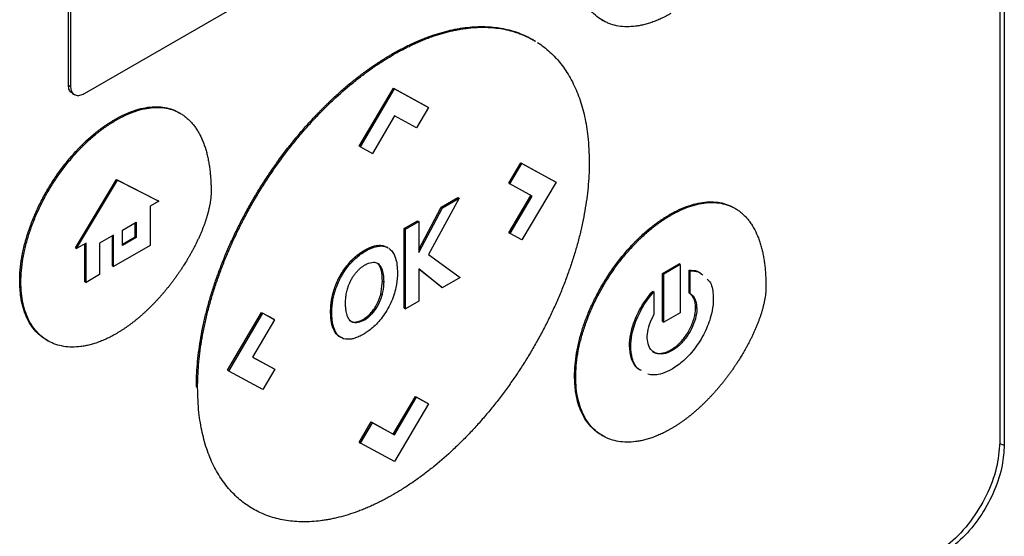
# Model space of a CAD drawing. Extents: x 0.4 to 10.6, y 0.4 to 8.1.
# Drawn here: x 2.3 to 2.4, y 5.2 to 5.2 of the extents above; entities that cross this region are included whole.
import ezdxf

# ---------------------------------------------------------------- set-up
doc = ezdxf.new("R2010")
doc.units = 0
doc.linetypes.add('SLD-SOLID', pattern=[0])
doc.layers.get('0').update_dxf_attribs({"linetype": 'CONTINUOUS'})

msp = doc.modelspace()

# ---------------------------------------------------------------- linework, layer by layer
at = {"color": 7, "linetype": 'SLD-SOLID'}
for p, q in [((2.411066, 5.31194), (2.411066, 5.165573)), ((2.410719, 5.309112), (2.410719, 5.165787)), ((2.33875, 5.193387), (2.33875, 5.233166)), ((2.338935, 5.19328), (2.338935, 5.233058)), ((2.387943, 5.220425), (2.339956, 5.192723)), ((2.379938, 5.198452), (2.380031, 5.198399)), ((2.374706, 5.196871), (2.374613, 5.196925)), ((2.363765, 5.195809), (2.363858, 5.195755)), ((2.33875, 5.193387), (2.338935, 5.19328)), ((2.339039, 5.192756), (2.339225, 5.192649)), ((2.361222, 5.188683), (2.363853, 5.193156)), ((2.361315, 5.188629), (2.363946, 5.193103)), ((2.363853, 5.193156), (2.366484, 5.19172)), ((2.363853, 5.193156), (2.363946, 5.193103)), ((2.363946, 5.193103), (2.366577, 5.191667)), ((2.366484, 5.19172), (2.366577, 5.191667)), ((2.347386, 5.191219), (2.347293, 5.191272)), ((2.363951, 5.191024), (2.362244, 5.188122)), ((2.365651, 5.190094), (2.363951, 5.191024)), ((2.366577, 5.191667), (2.365651, 5.190094)), ((2.342418, 5.190688), (2.342325, 5.190742)), ((2.361315, 5.188629), (2.361222, 5.188683)), ((2.361315, 5.188629), (2.362244, 5.188122)), ((2.372769, 5.185817), (2.373697, 5.187395)), ((2.372862, 5.185763), (2.37379, 5.187341)), ((2.373697, 5.187395), (2.376328, 5.185958)), ((2.373697, 5.187395), (2.37379, 5.187341)), ((2.37379, 5.187341), (2.376421, 5.185905)), ((2.339282, 5.180828), (2.342452, 5.18611)), ((2.339374, 5.180774), (2.342545, 5.186056)), ((2.342452, 5.18611), (2.345623, 5.184489)), ((2.342452, 5.18611), (2.342545, 5.186056)), ((2.342545, 5.186056), (2.345716, 5.184436)), ((2.372769, 5.185817), (2.372862, 5.185763)), ((2.374567, 5.184829), (2.372862, 5.185763)), ((2.376421, 5.185905), (2.37379, 5.181431)), ((2.376328, 5.185958), (2.376421, 5.185905)), ((2.372773, 5.181991), (2.374473, 5.18488)), ((2.345716, 5.184436), (2.345052, 5.184052)), ((2.345716, 5.184436), (2.345623, 5.184489)), ((2.368931, 5.184665), (2.366564, 5.18031)), ((2.367548, 5.183974), (2.368838, 5.184719)), ((2.367641, 5.183921), (2.368931, 5.184665)), ((2.368838, 5.184719), (2.368931, 5.184665)), ((2.372866, 5.181937), (2.374567, 5.184829)), ((2.345052, 5.184052), (2.345052, 5.181011)), ((2.365813, 5.180703), (2.367548, 5.183974)), ((2.365813, 5.180475), (2.367641, 5.183921)), ((2.367548, 5.183974), (2.367641, 5.183921)), ((2.385204, 5.183392), (2.385297, 5.183339)), ((2.390265, 5.183869), (2.390173, 5.183923)), ((2.342909, 5.182195), (2.343987, 5.182817)), ((2.343894, 5.181674), (2.343894, 5.182763)), ((2.343987, 5.182817), (2.343987, 5.18162)), ((2.364699, 5.182329), (2.36572, 5.182919)), ((2.364792, 5.182276), (2.365813, 5.182865)), ((2.36572, 5.182919), (2.365813, 5.182865)), ((2.365813, 5.182865), (2.365813, 5.180475)), ((2.342235, 5.181806), (2.341145, 5.181177)), ((2.342235, 5.179384), (2.342235, 5.181806)), ((2.342909, 5.180998), (2.342909, 5.182195)), ((2.364699, 5.176158), (2.364699, 5.182329)), ((2.364792, 5.182276), (2.364699, 5.182329)), ((2.364792, 5.176105), (2.364792, 5.182276)), ((2.372773, 5.181991), (2.372866, 5.181937)), ((2.37379, 5.181431), (2.372866, 5.181937)), ((2.340103, 5.181195), (2.339374, 5.180774)), ((2.34001, 5.178207), (2.34001, 5.181142)), ((2.340103, 5.178154), (2.340103, 5.181195)), ((2.341145, 5.181177), (2.341145, 5.178755)), ((2.342142, 5.179438), (2.342142, 5.181753)), ((2.342909, 5.181105), (2.343894, 5.181674)), ((2.343987, 5.18162), (2.342909, 5.180998)), ((2.343894, 5.181674), (2.343987, 5.18162)), ((2.339282, 5.180828), (2.339374, 5.180774)), ((2.345052, 5.181011), (2.342235, 5.179384)), ((2.362708, 5.180955), (2.362615, 5.181009)), ((2.363437, 5.180832), (2.363344, 5.180886)), ((2.366564, 5.18031), (2.369007, 5.178538)), ((2.360599, 5.179832), (2.360692, 5.179779)), ((2.362617, 5.179628), (2.36271, 5.179575)), ((2.384659, 5.178846), (2.385934, 5.179582)), ((2.386027, 5.179529), (2.384751, 5.178792)), ((2.386027, 5.179529), (2.385934, 5.179582)), ((2.386027, 5.179529), (2.386027, 5.175802)), ((2.341145, 5.178755), (2.340103, 5.178154)), ((2.342142, 5.179438), (2.342235, 5.179384)), ((2.367632, 5.177744), (2.365813, 5.179199)), ((2.365813, 5.179199), (2.365813, 5.176694)), ((2.367539, 5.177798), (2.365813, 5.179178)), ((2.384659, 5.175119), (2.384659, 5.178846)), ((2.384659, 5.178846), (2.384751, 5.178792)), ((2.384751, 5.175066), (2.384751, 5.178792)), ((2.3867, 5.177338), (2.3867, 5.179097)), ((2.3867, 5.179097), (2.386793, 5.179043)), ((2.386793, 5.177284), (2.386793, 5.179043)), ((2.334975, 5.178243), (2.335068, 5.178189)), ((2.34001, 5.178207), (2.340103, 5.178154)), ((2.362882, 5.177244), (2.36301, 5.178238)), ((2.36301, 5.178238), (2.363103, 5.178185)), ((2.369007, 5.178538), (2.367632, 5.177744)), ((2.359204, 5.177368), (2.359297, 5.177314)), ((2.362882, 5.177244), (2.362975, 5.17719)), ((2.367539, 5.177798), (2.367632, 5.177744)), ((2.383893, 5.177477), (2.383986, 5.177424)), ((2.383986, 5.177424), (2.383986, 5.175665)), ((2.3867, 5.177338), (2.386793, 5.177284)), ((2.365813, 5.176694), (2.364792, 5.176105)), ((2.351032, 5.171357), (2.353662, 5.175829)), ((2.351125, 5.171303), (2.353755, 5.175776)), ((2.353662, 5.175829), (2.354587, 5.175323)), ((2.353662, 5.175829), (2.353755, 5.175776)), ((2.353755, 5.175776), (2.354679, 5.175269)), ((2.359005, 5.175892), (2.359097, 5.175839)), ((2.362167, 5.175695), (2.362074, 5.175749)), ((2.364699, 5.176158), (2.364792, 5.176105)), ((2.386027, 5.175802), (2.384751, 5.175066)), ((2.387303, 5.176134), (2.38721, 5.176188)), ((2.354679, 5.175269), (2.352979, 5.172378)), ((2.354587, 5.175323), (2.354679, 5.175269)), ((2.360879, 5.17508), (2.360972, 5.175026)), ((2.384659, 5.175119), (2.384751, 5.175066)), ((2.359151, 5.174729), (2.359244, 5.174675)), ((2.337058, 5.173692), (2.337151, 5.173639)), ((2.382106, 5.173241), (2.382199, 5.173188)), ((2.385389, 5.17288), (2.385296, 5.172933)), ((2.352979, 5.172378), (2.354684, 5.171444)), ((2.35298, 5.17238), (2.354591, 5.171498)), ((2.351125, 5.171303), (2.351032, 5.171357)), ((2.353755, 5.169865), (2.351125, 5.171303)), ((2.354684, 5.171444), (2.353755, 5.169865)), ((2.354591, 5.171498), (2.354684, 5.171444)), ((2.377854, 5.170893), (2.377947, 5.17084)), ((2.348633, 5.170075), (2.348725, 5.170021)), ((2.363849, 5.166433), (2.365555, 5.169334)), ((2.363941, 5.166379), (2.365648, 5.16928)), ((2.365555, 5.169334), (2.366484, 5.168826)), ((2.365555, 5.169334), (2.365648, 5.16928)), ((2.365648, 5.16928), (2.366577, 5.168773)), ((2.366577, 5.168773), (2.363946, 5.164299)), ((2.366484, 5.168826), (2.366577, 5.168773)), ((2.361222, 5.165789), (2.362149, 5.167363)), ((2.362149, 5.167363), (2.363849, 5.166433)), ((2.362149, 5.167363), (2.362241, 5.167309)), ((2.361315, 5.165735), (2.362241, 5.167309)), ((2.362241, 5.167309), (2.363941, 5.166379)), ((2.363849, 5.166433), (2.363941, 5.166379)), ((2.379938, 5.166343), (2.380031, 5.166289)), ((2.361222, 5.165789), (2.361315, 5.165735)), ((2.363946, 5.164299), (2.361315, 5.165735))]:
    msp.add_line(p, q, dxfattribs=at)
at = {"color": 8, "linetype": 'SLD-SOLID'}
msp.add_line((2.410707, 5.165692), (2.411066, 5.165573), dxfattribs=at)
at = {"color": 7, "linetype": 'SLD-SOLID'}
for points, knots in [([(2.385297, 5.198936), (2.385235, 5.198901), (2.385111, 5.198831), (2.384926, 5.198732), (2.384741, 5.198638), (2.384556, 5.198549), (2.384371, 5.198466), (2.384187, 5.198389), (2.384004, 5.198317), (2.383761, 5.198229), (2.383459, 5.198133), (2.38316, 5.198056), (2.382925, 5.198007), (2.382749, 5.197976), (2.382401, 5.197926), (2.381892, 5.197895), (2.381246, 5.197951), (2.380742, 5.198077), (2.380267, 5.198263), (2.379823, 5.198507), (2.379346, 5.198892), (2.37893, 5.199366), (2.378582, 5.199924), (2.378304, 5.200562), (2.378102, 5.201281), (2.377971, 5.202073), (2.377955, 5.202656), (2.377947, 5.202949)], [0, 0, 0, 0, 0.016305, 0.032611, 0.048916, 0.065221, 0.081526, 0.097832, 0.114137, 0.130442, 0.16306, 0.195679, 0.211984, 0.228289, 0.244595, 0.309893, 0.375191, 0.44049, 0.473109, 0.538409, 0.603711, 0.669015, 0.734321, 0.79963, 0.86494, 0.932056, 1, 1, 1, 1]), ([(2.363765, 5.195809), (2.363827, 5.195844), (2.363951, 5.195915), (2.364136, 5.196018), (2.364322, 5.196119), (2.364507, 5.196218), (2.364693, 5.196313), (2.364878, 5.196406), (2.365063, 5.196497), (2.365248, 5.196585), (2.365433, 5.19667), (2.365617, 5.196752), (2.365801, 5.196832), (2.365985, 5.196909), (2.366169, 5.196983), (2.366352, 5.197055), (2.366535, 5.197124), (2.3669, 5.197256), (2.367444, 5.197434), (2.367982, 5.197578), (2.368338, 5.197659), (2.368515, 5.197697), (2.368691, 5.197732), (2.368867, 5.197764), (2.369042, 5.197793), (2.369216, 5.19782), (2.369389, 5.197843), (2.369734, 5.197884), (2.370246, 5.197924), (2.370912, 5.197931), (2.371563, 5.197891), (2.372194, 5.197804), (2.372704, 5.197693), (2.3732, 5.197553), (2.373684, 5.197385), (2.374237, 5.197133), (2.374617, 5.196935), (2.374804, 5.196808), (2.374824, 5.196795)], [0, 0, 0, 0, 0.015043, 0.030087, 0.04513, 0.060174, 0.075217, 0.090261, 0.105304, 0.120348, 0.135391, 0.150435, 0.165478, 0.180522, 0.195565, 0.210609, 0.225652, 0.240696, 0.300886, 0.361076, 0.37612, 0.391163, 0.406207, 0.42125, 0.436294, 0.451337, 0.466381, 0.481424, 0.541615, 0.601805, 0.661996, 0.722187, 0.782378, 0.812466, 0.872657, 0.932848, 0.99304, 1, 1, 1, 1]), ([(2.363858, 5.195755), (2.36392, 5.195791), (2.364106, 5.195897), (2.364415, 5.196067), (2.364786, 5.196261), (2.365156, 5.196445), (2.365526, 5.196618), (2.365894, 5.19678), (2.366262, 5.196931), (2.366995, 5.197213), (2.36772, 5.197439), (2.368433, 5.197607), (2.368786, 5.19768), (2.369137, 5.197742), (2.3696, 5.197808), (2.370171, 5.197862), (2.370842, 5.19788), (2.371496, 5.197852), (2.372133, 5.197776), (2.372749, 5.197654), (2.373346, 5.197487), (2.373918, 5.19727), (2.374346, 5.197077), (2.374575, 5.196941), (2.37463, 5.196908)], [0, 0, 0, 0, 0.015556, 0.046671, 0.077785, 0.108899, 0.140014, 0.171128, 0.202243, 0.233357, 0.357951, 0.389065, 0.42018, 0.451294, 0.482409, 0.544652, 0.606895, 0.669137, 0.73138, 0.793623, 0.855866, 0.918109, 0.980353, 1, 1, 1, 1]), ([(2.374988, 5.196699), (2.375156, 5.196586), (2.375491, 5.196359), (2.375959, 5.195962), (2.376326, 5.195598), (2.376673, 5.195207), (2.377001, 5.19479), (2.377362, 5.194248), (2.377689, 5.193667), (2.377982, 5.193047), (2.378238, 5.19239), (2.378459, 5.191698), (2.378642, 5.190973), (2.378787, 5.190215), (2.378946, 5.189083), (2.378973, 5.188147), (2.378991, 5.187493)], [0, 0, 0, 0, 0.067456, 0.134912, 0.202368, 0.236089, 0.303546, 0.371003, 0.43846, 0.505917, 0.573375, 0.640833, 0.708291, 0.775749, 0.843207, 1, 1, 1, 1]), ([(2.348633, 5.170075), (2.348633, 5.170146), (2.348634, 5.170504), (2.348656, 5.17116), (2.348722, 5.172053), (2.348827, 5.172963), (2.34897, 5.173887), (2.34915, 5.174823), (2.349367, 5.175769), (2.349621, 5.176722), (2.349911, 5.177679), (2.350236, 5.178638), (2.350594, 5.179597), (2.350985, 5.180552), (2.351407, 5.181502), (2.35186, 5.182443), (2.352341, 5.183374), (2.35285, 5.184293), (2.353386, 5.185197), (2.353945, 5.186084), (2.354529, 5.186952), (2.355134, 5.187799), (2.355759, 5.188624), (2.356403, 5.189423), (2.357065, 5.190195), (2.357572, 5.190753), (2.357915, 5.191115), (2.358088, 5.191294), (2.358261, 5.191472), (2.358435, 5.191647), (2.358609, 5.19182), (2.358785, 5.191992), (2.358961, 5.192161), (2.359314, 5.192495), (2.35985, 5.192981), (2.360393, 5.193441), (2.360757, 5.193736), (2.360939, 5.193882), (2.361122, 5.194025), (2.361305, 5.194165), (2.361488, 5.194304), (2.361672, 5.194439), (2.361856, 5.194573), (2.36204, 5.194704), (2.362287, 5.194876), (2.362533, 5.195043), (2.36278, 5.195205), (2.362965, 5.195324), (2.363151, 5.195441), (2.363336, 5.195555), (2.363541, 5.195678), (2.363684, 5.195762), (2.363765, 5.195809)], [0, 0, 0, 0, 0.007915, 0.039585, 0.071255, 0.102925, 0.134596, 0.166266, 0.197936, 0.229606, 0.261276, 0.292946, 0.324616, 0.356286, 0.387956, 0.419625, 0.451295, 0.482964, 0.514633, 0.546303, 0.577972, 0.609641, 0.64131, 0.672979, 0.704648, 0.736317, 0.744232, 0.752147, 0.760062, 0.767977, 0.775892, 0.783807, 0.791722, 0.799637, 0.831306, 0.862975, 0.87089, 0.878805, 0.88672, 0.894635, 0.90255, 0.910465, 0.91838, 0.926295, 0.93421, 0.950041, 0.957956, 0.965871, 0.973786, 0.981701, 0.989616, 1, 1, 1, 1]), ([(2.348725, 5.170021), (2.348726, 5.170093), (2.348727, 5.170451), (2.348749, 5.171106), (2.348815, 5.171999), (2.34892, 5.172909), (2.349062, 5.173833), (2.349243, 5.17477), (2.34946, 5.175716), (2.349714, 5.176668), (2.350004, 5.177626), (2.350329, 5.178585), (2.350687, 5.179543), (2.351078, 5.180498), (2.3515, 5.181448), (2.351953, 5.18239), (2.352434, 5.183321), (2.352943, 5.18424), (2.353478, 5.185144), (2.354038, 5.186031), (2.354621, 5.186899), (2.355226, 5.187746), (2.355852, 5.18857), (2.356496, 5.189369), (2.357157, 5.190141), (2.357722, 5.190761), (2.35818, 5.191242), (2.358527, 5.191595), (2.358877, 5.191939), (2.359584, 5.192613), (2.360304, 5.193245), (2.361033, 5.193831), (2.361399, 5.194114), (2.361767, 5.194388), (2.362135, 5.194653), (2.362505, 5.194908), (2.362875, 5.195154), (2.363326, 5.195441), (2.363654, 5.195635), (2.363858, 5.195755)], [0, 0, 0, 0, 0.007915, 0.039586, 0.071257, 0.102928, 0.134599, 0.16627, 0.197941, 0.229612, 0.261282, 0.292953, 0.324624, 0.356294, 0.387965, 0.419635, 0.451305, 0.482975, 0.514645, 0.546315, 0.577985, 0.609655, 0.641325, 0.672994, 0.704664, 0.736334, 0.752165, 0.767996, 0.783828, 0.799659, 0.863054, 0.878885, 0.894717, 0.910548, 0.926379, 0.942211, 0.958042, 0.973873, 1, 1, 1, 1]), ([(2.339049, 5.192771), (2.338992, 5.192806), (2.338855, 5.192888), (2.338764, 5.193125), (2.338753, 5.193319), (2.33875, 5.193387)], [0, 0, 0, 0, 0.3184638, 0.7591235, 1, 1, 1, 1]), ([(2.339956, 5.192723), (2.339838, 5.192669), (2.339602, 5.19256), (2.33929, 5.192589), (2.33906, 5.192761), (2.338949, 5.193016), (2.338939, 5.193211), (2.338935, 5.19328)], [0, 0, 0, 0, 0.223882, 0.447855, 0.668004, 0.882662, 1, 1, 1, 1]), ([(2.342325, 5.190742), (2.342387, 5.190777), (2.342696, 5.190953), (2.343253, 5.191226), (2.343987, 5.1915), (2.344702, 5.191674), (2.345391, 5.191746), (2.346046, 5.191713), (2.346656, 5.191572), (2.347065, 5.191408), (2.347265, 5.191286), (2.347292, 5.19127)], [0, 0, 0, 0, 0.033714, 0.168726, 0.303751, 0.438788, 0.573832, 0.708879, 0.843926, 0.978967, 1, 1, 1, 1]), ([(2.342418, 5.190688), (2.34248, 5.190723), (2.342789, 5.190899), (2.343346, 5.191172), (2.344079, 5.191446), (2.344795, 5.191621), (2.345484, 5.191692), (2.346139, 5.191659), (2.34675, 5.191521), (2.347219, 5.191321), (2.347522, 5.191139), (2.347688, 5.191023), (2.34781, 5.19093), (2.347927, 5.190832), (2.348041, 5.190729), (2.348151, 5.190619), (2.348257, 5.190505), (2.34836, 5.190386), (2.348459, 5.190261), (2.348554, 5.190132), (2.348645, 5.189998), (2.348732, 5.189859), (2.3489, 5.189573), (2.349073, 5.189214), (2.349221, 5.188828), (2.349297, 5.188601), (2.349352, 5.188427), (2.349402, 5.18825), (2.349465, 5.18801), (2.349521, 5.187764), (2.34957, 5.187512), (2.349603, 5.18732), (2.349634, 5.187126), (2.34967, 5.186864), (2.349699, 5.186598), (2.349723, 5.186327), (2.349737, 5.186122), (2.349752, 5.18586), (2.349764, 5.18554), (2.349765, 5.185285), (2.349766, 5.185157)], [0, 0, 0, 0, 0.014788, 0.074008, 0.133234, 0.192465, 0.251699, 0.310934, 0.370169, 0.429402, 0.458986, 0.473774, 0.488561, 0.503349, 0.518137, 0.532925, 0.547713, 0.562501, 0.577289, 0.592077, 0.606864, 0.621652, 0.63644, 0.695645, 0.725225, 0.740013, 0.7548, 0.769588, 0.784375, 0.813954, 0.828742, 0.843529, 0.858316, 0.873104, 0.902681, 0.917469, 0.932256, 0.947043, 0.973512, 1, 1, 1, 1]), ([(2.334975, 5.178243), (2.334975, 5.178314), (2.334978, 5.178674), (2.335024, 5.179343), (2.335161, 5.180268), (2.335377, 5.181216), (2.335668, 5.182175), (2.336029, 5.183136), (2.336456, 5.184087), (2.336944, 5.185018), (2.337486, 5.185921), (2.338077, 5.186785), (2.33871, 5.187602), (2.339184, 5.188143), (2.33947, 5.188446), (2.339556, 5.188536), (2.339643, 5.188624), (2.339729, 5.188712), (2.339817, 5.188799), (2.339904, 5.188885), (2.339992, 5.188969), (2.340169, 5.189137), (2.340437, 5.18938), (2.340709, 5.189609), (2.340891, 5.189756), (2.340982, 5.189829), (2.341073, 5.1899), (2.341165, 5.18997), (2.341257, 5.190038), (2.341349, 5.190106), (2.341441, 5.190172), (2.341533, 5.190237), (2.341625, 5.190301), (2.341718, 5.190364), (2.34181, 5.190425), (2.341903, 5.190485), (2.341996, 5.190544), (2.342088, 5.190601), (2.342198, 5.190668), (2.342277, 5.190714), (2.342325, 5.190742)], [0, 0, 0, 0, 0.016305, 0.081612, 0.146921, 0.21223, 0.277537, 0.342842, 0.408145, 0.473446, 0.538745, 0.604043, 0.66934, 0.734637, 0.742789, 0.750941, 0.759093, 0.767245, 0.775397, 0.783549, 0.791701, 0.799853, 0.832471, 0.865089, 0.873241, 0.881393, 0.889545, 0.897697, 0.905849, 0.914001, 0.922153, 0.930305, 0.938457, 0.946609, 0.954761, 0.962913, 0.971065, 0.979217, 0.987369, 1, 1, 1, 1]), ([(2.335068, 5.178189), (2.335068, 5.178261), (2.335071, 5.17862), (2.335116, 5.179289), (2.335254, 5.180214), (2.33547, 5.181162), (2.33576, 5.182122), (2.336122, 5.183082), (2.336549, 5.184033), (2.337036, 5.184965), (2.337579, 5.185867), (2.33817, 5.186731), (2.338803, 5.187549), (2.339305, 5.188121), (2.339649, 5.188482), (2.339822, 5.188659), (2.339997, 5.188832), (2.34035, 5.189169), (2.340711, 5.189484), (2.341075, 5.189776), (2.341259, 5.189917), (2.341442, 5.190054), (2.341627, 5.190185), (2.341812, 5.190311), (2.341997, 5.190433), (2.342199, 5.19056), (2.342339, 5.190642), (2.342418, 5.190688)], [0, 0, 0, 0, 0.016306, 0.081614, 0.146925, 0.212235, 0.277544, 0.342851, 0.408155, 0.473458, 0.538758, 0.604058, 0.669357, 0.734655, 0.750961, 0.767266, 0.783571, 0.799877, 0.865175, 0.88148, 0.897785, 0.914091, 0.930396, 0.946701, 0.963007, 0.979312, 1, 1, 1, 1]), ([(2.378991, 5.187493), (2.378991, 5.187422), (2.37899, 5.187064), (2.378968, 5.186408), (2.378902, 5.185515), (2.378797, 5.184606), (2.378654, 5.183681), (2.378474, 5.182745), (2.378256, 5.181799), (2.378002, 5.180846), (2.377713, 5.179889), (2.377388, 5.17893), (2.37703, 5.177971), (2.376639, 5.177016), (2.376216, 5.176067), (2.375764, 5.175125), (2.375282, 5.174194), (2.374773, 5.173275), (2.374238, 5.172371), (2.373678, 5.171484), (2.373095, 5.170616), (2.37249, 5.169769), (2.371865, 5.168945), (2.371221, 5.168145), (2.370559, 5.167373), (2.369995, 5.166753), (2.369537, 5.166273), (2.369189, 5.16592), (2.368839, 5.165575), (2.368133, 5.164902), (2.367412, 5.16427), (2.366683, 5.163684), (2.366317, 5.1634), (2.36595, 5.163126), (2.365581, 5.162861), (2.365212, 5.162606), (2.364842, 5.162361), (2.36439, 5.162073), (2.364062, 5.16188), (2.363858, 5.161759)], [0, 0, 0, 0, 0.007915, 0.039585, 0.071256, 0.102927, 0.134597, 0.166268, 0.197939, 0.229609, 0.26128, 0.29295, 0.324621, 0.356291, 0.387961, 0.419631, 0.451301, 0.48297, 0.51464, 0.54631, 0.577979, 0.609649, 0.641318, 0.672988, 0.704657, 0.736326, 0.752157, 0.767989, 0.78382, 0.799651, 0.863045, 0.878877, 0.894708, 0.910539, 0.92637, 0.942201, 0.958032, 0.973863, 1, 1, 1, 1]), ([(2.349766, 5.185157), (2.349765, 5.185085), (2.349763, 5.184941), (2.349749, 5.184755), (2.349734, 5.184604), (2.349715, 5.184452), (2.349692, 5.184298), (2.349664, 5.184143), (2.349634, 5.183987), (2.349599, 5.18383), (2.349552, 5.183632), (2.34951, 5.183474), (2.349453, 5.183275), (2.349405, 5.183115), (2.34934, 5.182915), (2.349285, 5.182756), (2.349213, 5.182556), (2.349138, 5.182357), (2.349058, 5.182157), (2.348975, 5.181959), (2.348907, 5.1818), (2.348818, 5.181603), (2.348727, 5.181406), (2.348632, 5.18121), (2.348535, 5.181015), (2.348435, 5.180821), (2.348333, 5.180628), (2.348228, 5.180436), (2.348121, 5.180245), (2.348011, 5.180056), (2.347855, 5.179793), (2.347694, 5.179532), (2.347504, 5.179239), (2.347383, 5.179058), (2.347261, 5.178878), (2.347137, 5.1787), (2.346985, 5.178488), (2.346832, 5.178279), (2.346702, 5.178107), (2.34657, 5.177937), (2.346437, 5.177769), (2.346276, 5.17757), (2.346113, 5.177374), (2.345947, 5.177181), (2.34578, 5.176992), (2.345611, 5.176806), (2.345469, 5.176653), (2.345325, 5.176503), (2.345181, 5.176355), (2.345007, 5.176182), (2.344831, 5.176012), (2.344653, 5.175846), (2.344475, 5.175684), (2.344295, 5.175526), (2.344115, 5.175373), (2.343933, 5.175224), (2.343751, 5.175079), (2.343567, 5.174939), (2.343383, 5.174803), (2.343199, 5.174673), (2.343014, 5.174547), (2.342822, 5.174421), (2.342623, 5.174297), (2.342486, 5.174217), (2.342418, 5.174176)], [0, 0, 0, 0, 0.018116, 0.036232, 0.045287, 0.054342, 0.072456, 0.081511, 0.090566, 0.108679, 0.117733, 0.135846, 0.1449, 0.163012, 0.172067, 0.190178, 0.199233, 0.217344, 0.235455, 0.244509, 0.26262, 0.271674, 0.289785, 0.307895, 0.316949, 0.33506, 0.35317, 0.362224, 0.380334, 0.398444, 0.407498, 0.443726, 0.461836, 0.479946, 0.489, 0.50711, 0.525219, 0.543329, 0.561439, 0.570493, 0.588603, 0.606713, 0.624822, 0.642932, 0.661042, 0.679151, 0.697261, 0.706315, 0.724425, 0.742535, 0.760645, 0.778754, 0.796864, 0.814974, 0.833084, 0.851193, 0.869303, 0.887413, 0.905523, 0.923633, 0.941743, 0.959852, 0.979919, 1, 1, 1, 1]), ([(2.385204, 5.183392), (2.385266, 5.183427), (2.385576, 5.183603), (2.386133, 5.183876), (2.386866, 5.18415), (2.387582, 5.184325), (2.388271, 5.184396), (2.388926, 5.184364), (2.389536, 5.184223), (2.389944, 5.184058), (2.390144, 5.183937), (2.390171, 5.18392)], [0, 0, 0, 0, 0.033713, 0.168724, 0.303747, 0.438782, 0.573824, 0.70887, 0.843915, 0.978954, 1, 1, 1, 1]), ([(2.385297, 5.183339), (2.385359, 5.183374), (2.385669, 5.18355), (2.386226, 5.183823), (2.386959, 5.184096), (2.387674, 5.184271), (2.388364, 5.184343), (2.389018, 5.18431), (2.38963, 5.184172), (2.390098, 5.183971), (2.390402, 5.183789), (2.390568, 5.183673), (2.390689, 5.183581), (2.390806, 5.183483), (2.39092, 5.183379), (2.39103, 5.18327), (2.391137, 5.183156), (2.391239, 5.183036), (2.391338, 5.182912), (2.391433, 5.182782), (2.391524, 5.182648), (2.391612, 5.18251), (2.391779, 5.182224), (2.391953, 5.181864), (2.3921, 5.181479), (2.392177, 5.181251), (2.392231, 5.181078), (2.392282, 5.180901), (2.392344, 5.18066), (2.3924, 5.180414), (2.392449, 5.180162), (2.392483, 5.179971), (2.392513, 5.179777), (2.392549, 5.179515), (2.392579, 5.179248), (2.392602, 5.178977), (2.392617, 5.178772), (2.392631, 5.17851), (2.392643, 5.17819), (2.392645, 5.177935), (2.392646, 5.177808)], [0, 0, 0, 0, 0.014788, 0.074009, 0.133235, 0.192466, 0.251701, 0.310937, 0.370173, 0.429406, 0.45899, 0.473778, 0.488566, 0.503354, 0.518142, 0.53293, 0.547718, 0.562506, 0.577294, 0.592082, 0.60687, 0.621658, 0.636446, 0.695652, 0.725232, 0.74002, 0.754807, 0.769595, 0.784383, 0.813962, 0.828749, 0.843537, 0.858324, 0.873112, 0.90269, 0.917477, 0.932265, 0.947052, 0.973516, 1, 1, 1, 1]), ([(2.377854, 5.170893), (2.377855, 5.170965), (2.377857, 5.171324), (2.377903, 5.171994), (2.378041, 5.172918), (2.378256, 5.173866), (2.378547, 5.174826), (2.378908, 5.175786), (2.379336, 5.176737), (2.379823, 5.177669), (2.380365, 5.178571), (2.380956, 5.179435), (2.38159, 5.180253), (2.382064, 5.180793), (2.38235, 5.181096), (2.382436, 5.181186), (2.382522, 5.181275), (2.382609, 5.181363), (2.382696, 5.181449), (2.382784, 5.181535), (2.382872, 5.18162), (2.383049, 5.181787), (2.383317, 5.18203), (2.383588, 5.18226), (2.38377, 5.182407), (2.383861, 5.182479), (2.383953, 5.18255), (2.384044, 5.18262), (2.384136, 5.182689), (2.384228, 5.182756), (2.38432, 5.182823), (2.384412, 5.182888), (2.384505, 5.182951), (2.384597, 5.183014), (2.38469, 5.183075), (2.384782, 5.183135), (2.384875, 5.183194), (2.384968, 5.183252), (2.385078, 5.183318), (2.385156, 5.183364), (2.385204, 5.183392)], [0, 0, 0, 0, 0.016305, 0.081613, 0.146922, 0.212232, 0.27754, 0.342846, 0.408149, 0.473451, 0.538751, 0.604049, 0.669347, 0.734645, 0.742797, 0.750949, 0.759101, 0.767253, 0.775405, 0.783557, 0.791709, 0.799861, 0.832479, 0.865097, 0.873249, 0.881401, 0.889553, 0.897706, 0.905858, 0.91401, 0.922162, 0.930314, 0.938466, 0.946618, 0.95477, 0.962922, 0.971074, 0.979226, 0.987379, 1, 1, 1, 1]), ([(2.377947, 5.17084), (2.377948, 5.170911), (2.37795, 5.171271), (2.377996, 5.17194), (2.378133, 5.172865), (2.378349, 5.173812), (2.37864, 5.174772), (2.379001, 5.175733), (2.379428, 5.176684), (2.379916, 5.177615), (2.380458, 5.178518), (2.381049, 5.179382), (2.381683, 5.180199), (2.382185, 5.180771), (2.382528, 5.181133), (2.382702, 5.18131), (2.382877, 5.181482), (2.38323, 5.181819), (2.38359, 5.182135), (2.383955, 5.182427), (2.384138, 5.182568), (2.384322, 5.182704), (2.384506, 5.182835), (2.384691, 5.182962), (2.384876, 5.183083), (2.385078, 5.18321), (2.385219, 5.183292), (2.385297, 5.183339)], [0, 0, 0, 0, 0.0163057, 0.081615, 0.146926, 0.212237, 0.2775466, 0.3428541, 0.4081593, 0.4734623, 0.5387637, 0.6040639, 0.6693634, 0.7346626, 0.7509681, 0.7672737, 0.7835792, 0.7998848, 0.8651833, 0.8814888, 0.8977943, 0.9140999, 0.9304054, 0.9467109, 0.9630164, 0.9793218, 1, 1, 1, 1]), ([(2.360599, 5.179832), (2.360606, 5.17984), (2.360621, 5.179854), (2.360639, 5.179873), (2.360654, 5.179887), (2.360668, 5.179902), (2.360683, 5.179916), (2.360701, 5.179934), (2.360716, 5.179948), (2.36073, 5.179962), (2.360745, 5.179976), (2.36076, 5.17999), (2.360778, 5.180007), (2.360793, 5.180021), (2.360808, 5.180035), (2.360823, 5.180048), (2.360837, 5.180062), (2.360856, 5.180079), (2.360871, 5.180092), (2.360886, 5.180105), (2.360901, 5.180118), (2.360916, 5.180131), (2.360935, 5.180147), (2.36095, 5.18016), (2.360969, 5.180176), (2.360984, 5.180189), (2.360999, 5.180201), (2.361014, 5.180214), (2.361029, 5.180226), (2.361048, 5.180241), (2.361063, 5.180254), (2.361078, 5.180266), (2.361094, 5.180278), (2.361109, 5.18029), (2.361128, 5.180304), (2.361143, 5.180316), (2.361158, 5.180328), (2.361174, 5.180339), (2.361189, 5.180351), (2.361208, 5.180365), (2.361223, 5.180376), (2.361243, 5.18039), (2.361258, 5.180401), (2.361273, 5.180412), (2.361289, 5.180423), (2.361304, 5.180434), (2.361323, 5.180447), (2.361339, 5.180458), (2.361358, 5.180471), (2.361373, 5.180481), (2.361389, 5.180492), (2.361404, 5.180502), (2.36142, 5.180512), (2.361439, 5.180525), (2.361454, 5.180535), (2.36147, 5.180544), (2.361485, 5.180554), (2.361501, 5.180564), (2.36152, 5.180576), (2.361536, 5.180585), (2.361555, 5.180597), (2.36157, 5.180606), (2.361586, 5.180616), (2.361601, 5.180625), (2.361617, 5.180634), (2.361636, 5.180645), (2.361651, 5.180654), (2.361667, 5.180662), (2.361682, 5.180671), (2.361698, 5.18068), (2.361717, 5.18069), (2.361733, 5.180699), (2.361752, 5.180709), (2.361767, 5.180717), (2.361783, 5.180725), (2.361798, 5.180733), (2.361814, 5.180741), (2.361833, 5.18075), (2.361848, 5.180758), (2.361864, 5.180766), (2.361879, 5.180773), (2.361895, 5.18078), (2.361914, 5.180789), (2.361929, 5.180797), (2.361945, 5.180804), (2.36196, 5.180811), (2.361976, 5.180817), (2.361991, 5.180824), (2.362006, 5.180831), (2.362022, 5.180837), (2.362041, 5.180845), (2.362056, 5.180852), (2.362071, 5.180858), (2.362087, 5.180864), (2.362102, 5.18087), (2.362117, 5.180876), (2.362132, 5.180882), (2.362148, 5.180887), (2.362167, 5.180894), (2.362182, 5.1809), (2.362197, 5.180905), (2.362212, 5.180911), (2.362227, 5.180916), (2.362242, 5.180921), (2.362258, 5.180926), (2.362273, 5.18093), (2.362288, 5.180935), (2.362303, 5.18094), (2.362318, 5.180944), (2.362333, 5.180949), (2.362348, 5.180953), (2.362363, 5.180957), (2.362389, 5.180964), (2.362473, 5.180985), (2.362551, 5.180998), (2.362615, 5.181009)], [0, 0, 0, 0, 0.011264, 0.022529, 0.028161, 0.033793, 0.045057, 0.050689, 0.061954, 0.067586, 0.073218, 0.084482, 0.090114, 0.101379, 0.107011, 0.112643, 0.123907, 0.129539, 0.140804, 0.146436, 0.152068, 0.163332, 0.168964, 0.180228, 0.185861, 0.197125, 0.202757, 0.208389, 0.219653, 0.225285, 0.23655, 0.242182, 0.247814, 0.259078, 0.26471, 0.275975, 0.281607, 0.287239, 0.298503, 0.304135, 0.3154, 0.321032, 0.332296, 0.337928, 0.34356, 0.354824, 0.360457, 0.371721, 0.377353, 0.388617, 0.394249, 0.399881, 0.411146, 0.416778, 0.428042, 0.433674, 0.439306, 0.450571, 0.456203, 0.467467, 0.473099, 0.484363, 0.489995, 0.495628, 0.506892, 0.512524, 0.523788, 0.52942, 0.535052, 0.546317, 0.551949, 0.563213, 0.568845, 0.580109, 0.585742, 0.591374, 0.602638, 0.60827, 0.619534, 0.625166, 0.630799, 0.642063, 0.647695, 0.658959, 0.664591, 0.670223, 0.681488, 0.68712, 0.692752, 0.704016, 0.709648, 0.720913, 0.726545, 0.732177, 0.743441, 0.749073, 0.754705, 0.76597, 0.771602, 0.782866, 0.788498, 0.79413, 0.805395, 0.811027, 0.816659, 0.827923, 0.833555, 0.839187, 0.850452, 0.856084, 0.861716, 0.87298, 0.878612, 0.901142, 1, 1, 1, 1]), ([(2.360692, 5.179779), (2.36075, 5.179837), (2.361043, 5.180129), (2.361686, 5.180611), (2.362319, 5.180895), (2.362669, 5.180949), (2.362708, 5.180955)], [0, 0, 0, 0, 0.090492, 0.455551, 0.938906, 1, 1, 1, 1]), ([(2.362615, 5.181009), (2.362673, 5.181014), (2.362846, 5.181032), (2.3631, 5.181006), (2.363266, 5.180918), (2.36334, 5.180878)], [0, 0, 0, 0, 0.212706, 0.645767, 1, 1, 1, 1]), ([(2.362708, 5.180955), (2.362765, 5.180961), (2.362939, 5.180978), (2.363193, 5.180952), (2.363359, 5.180864), (2.363433, 5.180825)], [0, 0, 0, 0, 0.212706, 0.645767, 1, 1, 1, 1]), ([(2.363494, 5.180797), (2.363535, 5.180766), (2.36374, 5.180612), (2.364053, 5.180099), (2.364159, 5.179406), (2.364163, 5.178948), (2.364164, 5.178892)], [0, 0, 0, 0, 0.086973, 0.438942, 0.932106, 1, 1, 1, 1]), ([(2.359204, 5.177368), (2.359228, 5.177447), (2.359347, 5.177849), (2.359589, 5.178417), (2.360036, 5.179184), (2.360374, 5.179573), (2.360599, 5.179832)], [0, 0, 0, 0, 0.090301, 0.454964, 0.63603, 1, 1, 1, 1]), ([(2.359297, 5.177314), (2.359321, 5.177394), (2.35944, 5.177795), (2.35975, 5.178528), (2.360238, 5.179282), (2.36058, 5.179656), (2.360692, 5.179779)], [0, 0, 0, 0, 0.090305, 0.454983, 0.820609, 1, 1, 1, 1]), ([(2.361626, 5.179479), (2.361688, 5.179513), (2.36192, 5.17964), (2.362285, 5.179748), (2.362572, 5.179679), (2.362685, 5.179593), (2.36271, 5.179575)], [0, 0, 0, 0, 0.152915, 0.572693, 0.905996, 1, 1, 1, 1]), ([(2.36301, 5.178238), (2.362996, 5.178547), (2.362976, 5.178985), (2.362807, 5.179429), (2.362679, 5.179564), (2.362617, 5.179628)], [0, 0, 0, 0, 0.552767, 0.785781, 1, 1, 1, 1]), ([(2.36271, 5.179575), (2.362748, 5.179539), (2.362896, 5.179396), (2.363071, 5.178949), (2.363091, 5.178463), (2.363103, 5.178185)], [0, 0, 0, 0, 0.125858, 0.500244, 1, 1, 1, 1]), ([(2.360604, 5.178377), (2.360648, 5.178453), (2.360736, 5.178609), (2.360893, 5.17883), (2.36101, 5.178962), (2.36107, 5.179029)], [0, 0, 0, 0, 0.323267, 0.657751, 1, 1, 1, 1]), ([(2.36107, 5.179029), (2.361128, 5.179087), (2.361245, 5.179206), (2.361433, 5.179359), (2.361561, 5.179439), (2.361626, 5.179479)], [0, 0, 0, 0, 0.32579, 0.659784, 1, 1, 1, 1]), ([(2.364164, 5.178892), (2.364163, 5.17882), (2.364159, 5.178459), (2.364064, 5.177691), (2.3637, 5.176557), (2.363047, 5.175458), (2.362293, 5.174635), (2.361789, 5.174304), (2.361558, 5.174153)], [0, 0, 0, 0, 0.043417, 0.218095, 0.434287, 0.647714, 0.838274, 1, 1, 1, 1]), ([(2.3867, 5.179097), (2.386755, 5.179096), (2.387032, 5.179094), (2.387398, 5.179045), (2.387607, 5.178832), (2.387669, 5.178769)], [0, 0, 0, 0, 0.148491, 0.7461916, 1, 1, 1, 1]), ([(2.386793, 5.179043), (2.386848, 5.179043), (2.387124, 5.17904), (2.387491, 5.178991), (2.3877, 5.178779), (2.387762, 5.178715)], [0, 0, 0, 0, 0.148491, 0.7461916, 1, 1, 1, 1]), ([(2.337065, 5.173704), (2.336975, 5.173753), (2.336706, 5.173899), (2.33632, 5.174243), (2.335911, 5.174723), (2.335571, 5.175293), (2.335347, 5.175832), (2.335172, 5.176417), (2.335016, 5.177153), (2.33499, 5.177838), (2.334975, 5.178243)], [0, 0, 0, 0, 0.0683381, 0.2025168, 0.3366998, 0.4708877, 0.60508, 0.6721051, 0.8063007, 1, 1, 1, 1]), ([(2.342418, 5.174176), (2.342356, 5.174141), (2.342232, 5.174071), (2.342047, 5.173972), (2.341861, 5.173878), (2.341676, 5.173789), (2.341492, 5.173706), (2.341308, 5.173629), (2.341125, 5.173557), (2.340881, 5.173469), (2.340579, 5.173373), (2.340281, 5.173296), (2.340045, 5.173247), (2.33987, 5.173216), (2.339522, 5.173166), (2.339012, 5.173135), (2.338367, 5.173191), (2.337862, 5.173317), (2.337388, 5.173503), (2.336944, 5.173747), (2.336467, 5.174132), (2.336051, 5.174606), (2.335702, 5.175164), (2.335425, 5.175802), (2.335222, 5.176521), (2.335092, 5.177313), (2.335076, 5.177896), (2.335068, 5.178189)], [0, 0, 0, 0, 0.016305, 0.032611, 0.048916, 0.065221, 0.081526, 0.097832, 0.114137, 0.130442, 0.16306, 0.195679, 0.211984, 0.228289, 0.244595, 0.309893, 0.375191, 0.44049, 0.473109, 0.538409, 0.603711, 0.669015, 0.734321, 0.79963, 0.86494, 0.932056, 1, 1, 1, 1]), ([(2.360279, 5.177543), (2.360301, 5.177623), (2.360346, 5.177782), (2.36045, 5.178063), (2.360546, 5.178259), (2.360604, 5.178377)], [0, 0, 0, 0, 0.285547, 0.571087, 1, 1, 1, 1]), ([(2.363103, 5.178185), (2.363102, 5.178113), (2.363099, 5.17792), (2.363069, 5.177591), (2.363006, 5.177325), (2.362975, 5.17719)], [0, 0, 0, 0, 0.228899, 0.610583, 1, 1, 1, 1]), ([(2.388105, 5.17841), (2.388144, 5.178378), (2.388406, 5.178162), (2.388546, 5.177582), (2.388571, 5.177031), (2.388578, 5.176871)], [0, 0, 0, 0, 0.110521, 0.741489, 1, 1, 1, 1]), ([(2.359005, 5.175892), (2.359005, 5.175901), (2.359005, 5.175919), (2.359005, 5.175946), (2.359005, 5.175973), (2.359006, 5.176), (2.359006, 5.176027), (2.359007, 5.176054), (2.359008, 5.176077), (2.359008, 5.1761), (2.359009, 5.176122), (2.35901, 5.176145), (2.359011, 5.176168), (2.359012, 5.176191), (2.359014, 5.176219), (2.359015, 5.176242), (2.359017, 5.176265), (2.359018, 5.176288), (2.35902, 5.176311), (2.359022, 5.176335), (2.359024, 5.176358), (2.359026, 5.176381), (2.359028, 5.176405), (2.35903, 5.176428), (2.359032, 5.176452), (2.359035, 5.176475), (2.359037, 5.176499), (2.35904, 5.176522), (2.359043, 5.176546), (2.359045, 5.176565), (2.359048, 5.176589), (2.359051, 5.176612), (2.359054, 5.176636), (2.359057, 5.17666), (2.35906, 5.176679), (2.359063, 5.176703), (2.359067, 5.176727), (2.359071, 5.176751), (2.359074, 5.176775), (2.359077, 5.176795), (2.359081, 5.176819), (2.359086, 5.176843), (2.35909, 5.176867), (2.359094, 5.176892), (2.359098, 5.176911), (2.359102, 5.176935), (2.359106, 5.176955), (2.359111, 5.176979), (2.359122, 5.177033), (2.359137, 5.177102), (2.359153, 5.177171), (2.359161, 5.177205), (2.359168, 5.17723), (2.359173, 5.17725), (2.359179, 5.177275), (2.359184, 5.177294), (2.359191, 5.177318), (2.359197, 5.177341), (2.359202, 5.177359), (2.359204, 5.177368)], [0, 0, 0, 0, 0.019306, 0.038613, 0.057919, 0.077225, 0.096532, 0.115838, 0.135144, 0.144798, 0.164104, 0.18341, 0.193063, 0.21237, 0.231676, 0.250982, 0.260636, 0.279942, 0.299248, 0.308901, 0.328208, 0.347514, 0.357167, 0.376474, 0.39578, 0.405433, 0.42474, 0.444046, 0.453699, 0.473005, 0.482659, 0.501965, 0.521271, 0.530925, 0.550231, 0.559884, 0.57919, 0.598497, 0.60815, 0.627456, 0.63711, 0.656416, 0.675722, 0.685376, 0.704682, 0.714335, 0.733642, 0.743295, 0.762601, 0.839837, 0.878451, 0.897757, 0.90741, 0.926717, 0.93637, 0.955676, 0.965329, 0.982664, 1, 1, 1, 1]), ([(2.359097, 5.175839), (2.359098, 5.17591), (2.359101, 5.176126), (2.359129, 5.176479), (2.359192, 5.176901), (2.359262, 5.177176), (2.359297, 5.177314)], [0, 0, 0, 0, 0.154553, 0.46396, 0.730403, 1, 1, 1, 1]), ([(2.360155, 5.17656), (2.360157, 5.176632), (2.36016, 5.176823), (2.360189, 5.177148), (2.360249, 5.177411), (2.360279, 5.177543)], [0, 0, 0, 0, 0.231366, 0.612103, 1, 1, 1, 1]), ([(2.362074, 5.175749), (2.36216, 5.175849), (2.362335, 5.176049), (2.362648, 5.176549), (2.362787, 5.17696), (2.362882, 5.177244)], [0, 0, 0, 0, 0.234796, 0.472714, 1, 1, 1, 1]), ([(2.382106, 5.173241), (2.382107, 5.173313), (2.382113, 5.173676), (2.382237, 5.174494), (2.382676, 5.17571), (2.383297, 5.176763), (2.383745, 5.1773), (2.383893, 5.177477)], [0, 0, 0, 0, 0.0535004, 0.2690921, 0.5612845, 0.8548481, 1, 1, 1, 1]), ([(2.382199, 5.173188), (2.3822, 5.17326), (2.382206, 5.173623), (2.38233, 5.17444), (2.382769, 5.175657), (2.38339, 5.17671), (2.383838, 5.177246), (2.383986, 5.177424)], [0, 0, 0, 0, 0.0535004, 0.2690921, 0.5612845, 0.8548481, 1, 1, 1, 1]), ([(2.392646, 5.177808), (2.392645, 5.177736), (2.392643, 5.177591), (2.392629, 5.177405), (2.392613, 5.177255), (2.392595, 5.177103), (2.392571, 5.176949), (2.392544, 5.176793), (2.392513, 5.176637), (2.392479, 5.17648), (2.392431, 5.176283), (2.392389, 5.176124), (2.392333, 5.175925), (2.392284, 5.175766), (2.392219, 5.175566), (2.392165, 5.175406), (2.392093, 5.175207), (2.392017, 5.175007), (2.391937, 5.174808), (2.391855, 5.174609), (2.391786, 5.174451), (2.391698, 5.174253), (2.391606, 5.174056), (2.391511, 5.17386), (2.391414, 5.173665), (2.391315, 5.173471), (2.391212, 5.173278), (2.391107, 5.173086), (2.391, 5.172896), (2.39089, 5.172706), (2.390734, 5.172443), (2.390573, 5.172183), (2.390383, 5.17189), (2.390263, 5.171708), (2.39014, 5.171528), (2.390016, 5.17135), (2.389865, 5.171139), (2.389711, 5.17093), (2.389581, 5.170758), (2.38945, 5.170588), (2.389317, 5.17042), (2.389155, 5.170221), (2.388992, 5.170025), (2.388826, 5.169832), (2.388659, 5.169642), (2.38849, 5.169456), (2.388348, 5.169304), (2.388205, 5.169154), (2.388061, 5.169006), (2.387886, 5.168832), (2.38771, 5.168662), (2.387533, 5.168497), (2.387354, 5.168335), (2.387175, 5.168177), (2.386994, 5.168023), (2.386812, 5.167874), (2.38663, 5.16773), (2.386447, 5.167589), (2.386263, 5.167454), (2.386078, 5.167323), (2.385893, 5.167197), (2.385702, 5.167072), (2.385503, 5.166948), (2.385366, 5.166867), (2.385297, 5.166827)], [0, 0, 0, 0, 0.018116, 0.036232, 0.045287, 0.054342, 0.072457, 0.081512, 0.090567, 0.10868, 0.117735, 0.135847, 0.144902, 0.163014, 0.172069, 0.19018, 0.199235, 0.217346, 0.235457, 0.244512, 0.262623, 0.271677, 0.289788, 0.307898, 0.316953, 0.335063, 0.353173, 0.362228, 0.380338, 0.398448, 0.407503, 0.443731, 0.461841, 0.479951, 0.489005, 0.507115, 0.525225, 0.543335, 0.561445, 0.570499, 0.588609, 0.606719, 0.624829, 0.642939, 0.661049, 0.679158, 0.697268, 0.706323, 0.724433, 0.742543, 0.760653, 0.778762, 0.796872, 0.814982, 0.833092, 0.851202, 0.869312, 0.887422, 0.905532, 0.923642, 0.941752, 0.959862, 0.979924, 1, 1, 1, 1]), ([(2.38721, 5.176188), (2.387208, 5.176258), (2.387198, 5.176555), (2.387073, 5.177012), (2.386823, 5.17723), (2.3867, 5.177338)], [0, 0, 0, 0, 0.134816, 0.571742, 1, 1, 1, 1]), ([(2.386793, 5.177284), (2.386834, 5.177255), (2.387013, 5.177129), (2.387244, 5.176784), (2.387284, 5.176346), (2.387303, 5.176134)], [0, 0, 0, 0, 0.134809, 0.580407, 1, 1, 1, 1]), ([(2.360249, 5.175705), (2.360235, 5.175766), (2.360198, 5.175928), (2.360161, 5.176211), (2.360157, 5.176443), (2.360155, 5.17656)], [0, 0, 0, 0, 0.2335633, 0.6148795, 1, 1, 1, 1]), ([(2.362975, 5.17719), (2.362951, 5.177111), (2.362857, 5.176791), (2.362619, 5.176244), (2.36231, 5.17587), (2.362167, 5.175695)], [0, 0, 0, 0, 0.150801, 0.604882, 1, 1, 1, 1]), ([(2.388578, 5.176871), (2.388577, 5.176799), (2.388571, 5.176436), (2.388479, 5.17583), (2.388253, 5.17507), (2.387891, 5.174191), (2.387385, 5.173338), (2.386784, 5.172595), (2.386171, 5.171968), (2.385692, 5.171649), (2.385389, 5.171446)], [0, 0, 0, 0, 0.037655, 0.189369, 0.29246, 0.395543, 0.603822, 0.709812, 0.815795, 1, 1, 1, 1]), ([(2.359151, 5.174729), (2.359149, 5.174736), (2.359145, 5.17475), (2.359139, 5.174769), (2.359135, 5.174783), (2.359131, 5.174798), (2.359127, 5.174813), (2.359123, 5.174828), (2.359117, 5.17485), (2.359104, 5.174899), (2.359092, 5.174953), (2.359083, 5.175), (2.359079, 5.17502), (2.359075, 5.17504), (2.359072, 5.175055), (2.359069, 5.175071), (2.359066, 5.175087), (2.359064, 5.175103), (2.35906, 5.175123), (2.359058, 5.175139), (2.359055, 5.17516), (2.359052, 5.175176), (2.359049, 5.175196), (2.359047, 5.175213), (2.359045, 5.175229), (2.359043, 5.175246), (2.359041, 5.175262), (2.359038, 5.175283), (2.359036, 5.175299), (2.359034, 5.17532), (2.359032, 5.175337), (2.35903, 5.175358), (2.359028, 5.175375), (2.359026, 5.175396), (2.359025, 5.175412), (2.359023, 5.175434), (2.359021, 5.175451), (2.35902, 5.175472), (2.359018, 5.175493), (2.359017, 5.175515), (2.359015, 5.175536), (2.359014, 5.175553), (2.359013, 5.175575), (2.359012, 5.175592), (2.359011, 5.175614), (2.35901, 5.175631), (2.359009, 5.175653), (2.359008, 5.175675), (2.359008, 5.175697), (2.359007, 5.175719), (2.359007, 5.175736), (2.359006, 5.175758), (2.359006, 5.175776), (2.359005, 5.175798), (2.359005, 5.17582), (2.359005, 5.175842), (2.359005, 5.175866), (2.359005, 5.175881), (2.359005, 5.175892)], [0, 0, 0, 0, 0.021189, 0.042379, 0.052973, 0.063568, 0.084757, 0.095352, 0.105946, 0.148326, 0.233092, 0.254281, 0.27547, 0.286065, 0.307254, 0.317849, 0.328443, 0.349633, 0.360227, 0.381416, 0.392011, 0.4132, 0.423795, 0.444984, 0.455579, 0.466173, 0.487363, 0.497957, 0.519146, 0.529741, 0.55093, 0.561525, 0.582714, 0.593309, 0.614498, 0.625092, 0.646282, 0.656876, 0.678065, 0.699255, 0.709849, 0.731038, 0.741633, 0.762822, 0.773417, 0.794606, 0.805201, 0.82639, 0.847579, 0.858174, 0.879363, 0.889957, 0.911147, 0.921741, 0.94293, 0.964119, 0.974714, 1, 1, 1, 1]), ([(2.359244, 5.174675), (2.359227, 5.174734), (2.359177, 5.174911), (2.359113, 5.175291), (2.359103, 5.175635), (2.359097, 5.175839)], [0, 0, 0, 0, 0.169688, 0.509426, 1, 1, 1, 1]), ([(2.360523, 5.175188), (2.360488, 5.175227), (2.360418, 5.175305), (2.36032, 5.175472), (2.360276, 5.175618), (2.360249, 5.175705)], [0, 0, 0, 0, 0.28648, 0.572968, 1, 1, 1, 1]), ([(2.360879, 5.17508), (2.360966, 5.17509), (2.361146, 5.17511), (2.361448, 5.175246), (2.361766, 5.175448), (2.361972, 5.175649), (2.362074, 5.175749)], [0, 0, 0, 0, 0.228614, 0.470282, 0.737645, 1, 1, 1, 1]), ([(2.385296, 5.172933), (2.385358, 5.172971), (2.385639, 5.173143), (2.386132, 5.173586), (2.386681, 5.174338), (2.387062, 5.175174), (2.3872, 5.175803), (2.387208, 5.176118), (2.38721, 5.176188)], [0, 0, 0, 0, 0.062948, 0.285689, 0.508537, 0.726976, 0.939458, 1, 1, 1, 1]), ([(2.387303, 5.176134), (2.387301, 5.176062), (2.387292, 5.17575), (2.387159, 5.175142), (2.386804, 5.174343), (2.386292, 5.173613), (2.38579, 5.173132), (2.385482, 5.172938), (2.385389, 5.17288)], [0, 0, 0, 0, 0.062934, 0.269274, 0.475485, 0.687246, 0.9048, 1, 1, 1, 1]), ([(2.36043, 5.175242), (2.360494, 5.175193), (2.360621, 5.175095), (2.360793, 5.175085), (2.360879, 5.17508)], [0, 0, 0, 0, 0.498382, 1, 1, 1, 1]), ([(2.360972, 5.175026), (2.360917, 5.175028), (2.360805, 5.175033), (2.360652, 5.175086), (2.360566, 5.175154), (2.360523, 5.175188)], [0, 0, 0, 0, 0.319133, 0.655089, 1, 1, 1, 1]), ([(2.362167, 5.175695), (2.362109, 5.175637), (2.361892, 5.175418), (2.361472, 5.175124), (2.361141, 5.175059), (2.360972, 5.175026)], [0, 0, 0, 0, 0.152031, 0.568087, 1, 1, 1, 1]), ([(2.383474, 5.173924), (2.383477, 5.173997), (2.383486, 5.174305), (2.383611, 5.174908), (2.383862, 5.175414), (2.383986, 5.175665)], [0, 0, 0, 0, 0.13463, 0.5709718, 1, 1, 1, 1]), ([(2.359819, 5.173929), (2.359759, 5.173943), (2.359602, 5.173979), (2.35936, 5.17424), (2.359234, 5.174536), (2.359151, 5.174729)], [0, 0, 0, 0, 0.173626, 0.460533, 1, 1, 1, 1]), ([(2.360481, 5.173757), (2.360424, 5.173754), (2.360149, 5.17374), (2.359709, 5.173878), (2.359388, 5.174272), (2.359277, 5.174583), (2.359244, 5.174675)], [0, 0, 0, 0, 0.095964, 0.469002, 0.842028, 1, 1, 1, 1]), ([(2.361558, 5.174153), (2.361496, 5.174118), (2.36131, 5.174014), (2.361035, 5.17389), (2.360736, 5.173792), (2.360566, 5.173768), (2.360481, 5.173757)], [0, 0, 0, 0, 0.16853, 0.506044, 0.751434, 1, 1, 1, 1]), ([(2.385389, 5.17288), (2.385327, 5.172846), (2.385046, 5.172693), (2.384552, 5.172567), (2.384003, 5.172685), (2.383622, 5.173081), (2.383485, 5.173551), (2.383476, 5.173857), (2.383474, 5.173924)], [0, 0, 0, 0, 0.0629479, 0.2856891, 0.5085371, 0.7269755, 0.9394583, 1, 1, 1, 1]), ([(2.382926, 5.171386), (2.382834, 5.171429), (2.382612, 5.171534), (2.382395, 5.171895), (2.382161, 5.172429), (2.382127, 5.172929), (2.382106, 5.173241)], [0, 0, 0, 0, 0.166149, 0.399462, 0.625681, 1, 1, 1, 1]), ([(2.383019, 5.171332), (2.382927, 5.171376), (2.382705, 5.17148), (2.382488, 5.171842), (2.382254, 5.172375), (2.38222, 5.172876), (2.382199, 5.173188)], [0, 0, 0, 0, 0.166149, 0.399462, 0.625681, 1, 1, 1, 1]), ([(2.383859, 5.172853), (2.383873, 5.172837), (2.384003, 5.172688), (2.384403, 5.172639), (2.384893, 5.17272), (2.385202, 5.172883), (2.385296, 5.172933)], [0, 0, 0, 0, 0.045203, 0.43068, 0.826703, 1, 1, 1, 1]), ([(2.385389, 5.171446), (2.385327, 5.171412), (2.385016, 5.171239), (2.384529, 5.171059), (2.383958, 5.170976), (2.383657, 5.171025), (2.383507, 5.171049)], [0, 0, 0, 0, 0.092711, 0.465847, 0.734126, 1, 1, 1, 1]), ([(2.379945, 5.166354), (2.379854, 5.166404), (2.379586, 5.16655), (2.3792, 5.166893), (2.37879, 5.167374), (2.378451, 5.167944), (2.378227, 5.168483), (2.378052, 5.169068), (2.377896, 5.169804), (2.37787, 5.170489), (2.377854, 5.170893)], [0, 0, 0, 0, 0.0683263, 0.2025097, 0.3366974, 0.4708899, 0.6050868, 0.6721142, 0.8063145, 1, 1, 1, 1]), ([(2.385297, 5.166827), (2.385235, 5.166792), (2.385111, 5.166721), (2.384926, 5.166622), (2.384741, 5.166528), (2.384556, 5.16644), (2.384371, 5.166357), (2.384187, 5.166279), (2.384004, 5.166208), (2.383761, 5.166119), (2.383459, 5.166024), (2.38316, 5.165947), (2.382925, 5.165898), (2.382749, 5.165867), (2.382401, 5.165816), (2.381892, 5.165786), (2.381246, 5.165841), (2.380742, 5.165968), (2.380267, 5.166153), (2.379823, 5.166398), (2.379346, 5.166782), (2.37893, 5.167256), (2.378582, 5.167815), (2.378304, 5.168453), (2.378102, 5.169171), (2.377971, 5.169964), (2.377955, 5.170547), (2.377947, 5.17084)], [0, 0, 0, 0, 0.0163054, 0.0326108, 0.0489163, 0.0652217, 0.0815272, 0.0978326, 0.1141381, 0.1304436, 0.1630621, 0.1956807, 0.2119862, 0.2282917, 0.2445971, 0.309896, 0.3751951, 0.4404946, 0.4731134, 0.5384143, 0.6037168, 0.6690215, 0.7343284, 0.7996375, 0.8649482, 0.9320603, 1, 1, 1, 1]), ([(2.363858, 5.161759), (2.363796, 5.161724), (2.363611, 5.161617), (2.363301, 5.161447), (2.362931, 5.161253), (2.36256, 5.16107), (2.362191, 5.160897), (2.361822, 5.160734), (2.361454, 5.160583), (2.360722, 5.160302), (2.359996, 5.160076), (2.359284, 5.159907), (2.35893, 5.159834), (2.358579, 5.159773), (2.358116, 5.159706), (2.357545, 5.159652), (2.356874, 5.159634), (2.35622, 5.159663), (2.355584, 5.159738), (2.354967, 5.15986), (2.354371, 5.160028), (2.353797, 5.160243), (2.353248, 5.160503), (2.352724, 5.160808), (2.352226, 5.161158), (2.351757, 5.161552), (2.35139, 5.161916), (2.351043, 5.162307), (2.350715, 5.162725), (2.350354, 5.163266), (2.350027, 5.163848), (2.349735, 5.164468), (2.349478, 5.165124), (2.349258, 5.165817), (2.349074, 5.166542), (2.34893, 5.1673), (2.348771, 5.168432), (2.348744, 5.169367), (2.348725, 5.170021)], [0, 0, 0, 0, 0.007915, 0.023747, 0.039579, 0.055411, 0.071243, 0.087075, 0.102906, 0.118738, 0.182135, 0.197967, 0.213799, 0.229631, 0.245463, 0.277133, 0.308804, 0.340475, 0.372146, 0.403817, 0.435488, 0.467159, 0.49883, 0.530501, 0.562172, 0.593843, 0.625515, 0.641347, 0.673018, 0.70469, 0.736362, 0.768034, 0.799706, 0.831378, 0.86305, 0.894722, 0.926394, 1, 1, 1, 1]), ([(2.410719, 5.165787), (2.410666, 5.165129), (2.410559, 5.163813), (2.409725, 5.161649), (2.408486, 5.159634), (2.40704, 5.158049), (2.406045, 5.157391), (2.405615, 5.157108)], [0, 0, 0, 0, 0.206002, 0.411919, 0.621572, 0.83663, 1, 1, 1, 1]), ([(2.411066, 5.165573), (2.411033, 5.16506), (2.410963, 5.163946), (2.410347, 5.162051), (2.409341, 5.160176), (2.408013, 5.158467), (2.407003, 5.157683), (2.406468, 5.157267)], [0, 0, 0, 0, 0.170738, 0.371109, 0.565845, 0.770297, 1, 1, 1, 1])]:
    msp.add_open_spline(points, degree=3, knots=knots, dxfattribs=at)

doc.saveas('drawing.dxf')
